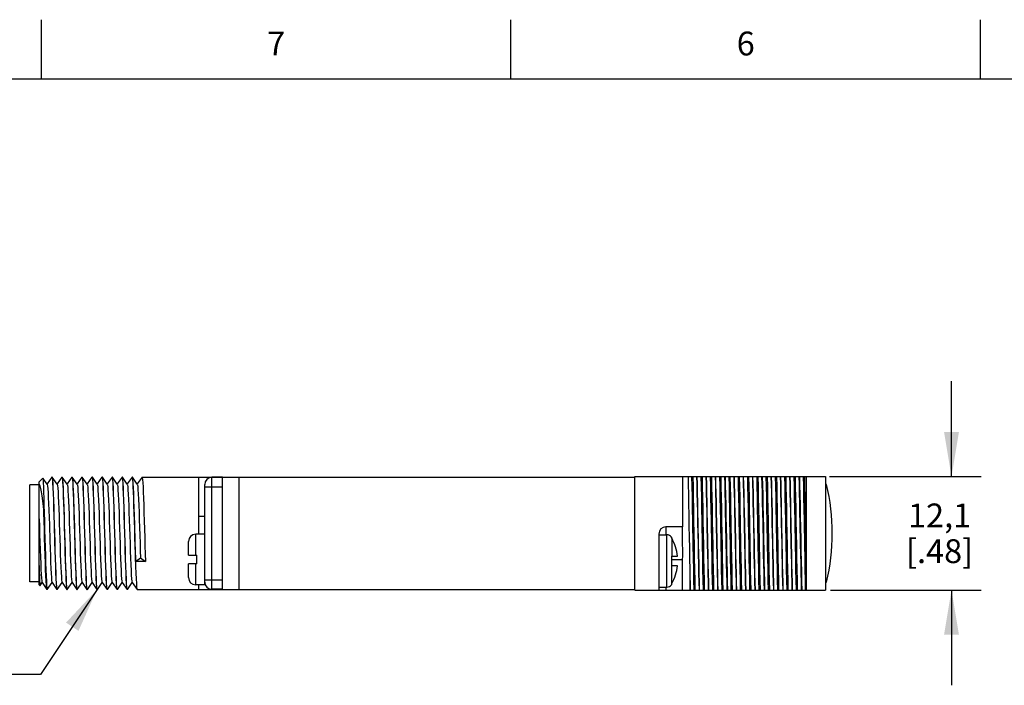
# Model space of a CAD drawing. Units: inches. Extents: x 0.4 to 16.6, y 0.6 to 10.4.
# Drawn here: x 2.5 to 6.6, y 7.6 to 10.4 of the extents above; entities that cross this region are included whole.
import ezdxf

# ---------------------------------------------------------------- set-up
doc = ezdxf.new("R2010")
doc.units = ezdxf.units.IN
doc.header["$LTSCALE"] = 0.935
doc.header["$MEASUREMENT"] = 0
doc.layers.get('0').update_dxf_attribs({"linetype": 'CONTINUOUS'})
for name, color, linetype in [('02___PRT_ALL_AXES', 7, 'CONTINUOUS'), ('AXIS', 7, 'CONTINUOUS'), ('AXIS_COSMETIC_THREADS', 7, 'CONTINUOUS'), ('NOTES', 7, 'CONTINUOUS'), ('SCHEME_DIMS', 7, 'CONTINUOUS')]:
    doc.layers.add(name, color=color, linetype=linetype)
doc.styles.add('TEXTSTYLE_2', font='txt', dxfattribs={"width": 0.8})
doc.dimstyles.new('DIMSTYLE_1', dxfattribs={"dimtxt": 0.1, "dimasz": 0.1875, "dimexe": 0.18, "dimexo": 0.0625, "dimgap": 0.09, "dimtad": 0, "dimtih": 1, "dimtoh": 1, "dimdec": 1, "dimzin": 4, "dimdsep": 46, "dimtxsty": 'STANDARD', "dimblk": '_FILLED', "dimblk1": '_FILLED', "dimblk2": '_FILLED', "dimcen": 0.09, "dimadec": 0, "dimazin": 0, "dimtp": 0.1, "dimtm": 0.1, "dimtfac": 1, "dimtdec": 1, "dimtofl": 0, "dimtmove": 0, "dimatfit": 3, "dimldrblk": '_FILLED', "dimfxl": 1, "dimtolj": 1, "dimtzin": 4, "dimarcsym": 0})
doc.dimstyles.get("Standard").update_dxf_attribs({"dimtxt": 0.1, "dimasz": 0.1875, "dimexe": 0.18, "dimexo": 0.0625, "dimgap": 0.09, "dimtad": 0, "dimtih": 1, "dimtoh": 1, "dimdec": 3, "dimzin": 4, "dimdsep": 46, "dimtxsty": 'STANDARD', "dimblk": '_FILLED', "dimblk1": '_FILLED', "dimblk2": '_FILLED', "dimcen": 0.09, "dimadec": 0, "dimazin": 0, "dimtol": 1, "dimtp": 0.005, "dimtm": 0.005, "dimtfac": 1, "dimtdec": 3, "dimtofl": 0, "dimtmove": 0, "dimatfit": 3, "dimldrblk": '_FILLED', "dimfxl": 1, "dimtolj": 1, "dimtzin": 4, "dimarcsym": 0})

# ---------------------------------------------------------------- blocks, each defined once
blk = doc.blocks.new('_FILLED')
at = {"color": 0, "linetype": 'BYBLOCK'}
blk.add_solid([(0, 0), (-1, 0.167), (-1, -0.167)], dxfattribs=at)
blk = doc.blocks.new('*D7')
at = {"layer": 'SCHEME_DIMS', "color": 2, "linetype": 'CONTINUOUS'}
for p, q in [((6.4083, 8.4445), (6.4083, 8.8445)), ((5.8958, 8.4445), (6.5333, 8.4445)), ((5.9006, 7.9685), (6.5333, 7.9685)), ((6.4083, 7.9685), (6.4083, 7.5685))]:
    blk.add_line(p, q, dxfattribs=at)
at = {"layer": 'SCHEME_DIMS', "color": 2, "linetype": 'CONTINUOUS', "xscale": 0.1875, "yscale": 0.1875, "zscale": 0.1875}
for p, rotation in [((6.4083, 8.4445), 270), ((6.4083, 7.9685), 90)]:
    blk.add_blockref('_FILLED', p, dxfattribs=dict(at, rotation=rotation))
at = {"layer": 'SCHEME_DIMS', "color": 2, "linetype": 'CONTINUOUS', "insert": (6.3583, 8.3315), "char_height": 0.1, "width": 0.5, "attachment_point": 2, "line_spacing_factor": 0.9}
blk.add_mtext('12,1\\P[.48]', dxfattribs=at)

msp = doc.modelspace()

# ---------------------------------------------------------------- linework, layer by layer
at = {"color": 2, "linetype": 'CONTINUOUS'}
for p, q in [((2.59, 10.112), (2.59, 10.362)), ((4.56, 10.112), (4.56, 10.362)), ((6.53, 10.112), (6.53, 10.362)), ((16.38, 10.112), (0.62, 10.112))]:
    msp.add_line(p, q, dxfattribs=at)
at = {"color": 7, "linetype": 'CONTINUOUS'}
for p, q in [((2.5962, 8.4384), (2.5803, 8.4225)), ((2.5962, 8.4384), (2.5964, 8.4384)), ((2.6141, 8.413), (2.5964, 8.4384)), ((2.6341, 8.4423), (2.6138, 8.4135)), ((2.6343, 8.4425), (2.6341, 8.4423)), ((2.6343, 8.4425), (2.6354, 8.4397)), ((2.6353, 8.4425), (2.6343, 8.4425)), ((2.6356, 8.4423), (2.6353, 8.4425)), ((2.6561, 8.413), (2.6356, 8.4423)), ((2.6761, 8.4423), (2.6558, 8.4135)), ((2.6761, 8.4423), (2.6763, 8.4425)), ((2.6763, 8.4425), (2.6774, 8.4396)), ((2.6773, 8.4425), (2.6763, 8.4425)), ((2.6776, 8.4423), (2.6773, 8.4425)), ((2.6981, 8.413), (2.6776, 8.4423)), ((2.7181, 8.4423), (2.6978, 8.4135)), ((2.7181, 8.4423), (2.7183, 8.4425)), ((2.7183, 8.4425), (2.7193, 8.4403)), ((2.7193, 8.4425), (2.7183, 8.4425)), ((2.7196, 8.4423), (2.7193, 8.4425)), ((2.7401, 8.413), (2.7196, 8.4423)), ((2.7601, 8.4423), (2.7398, 8.4135)), ((2.7601, 8.4423), (2.7603, 8.4425)), ((2.7603, 8.4425), (2.7614, 8.4397)), ((2.7613, 8.4425), (2.7603, 8.4425)), ((2.7616, 8.4423), (2.7613, 8.4425)), ((2.7821, 8.413), (2.7616, 8.4423)), ((2.8021, 8.4423), (2.7818, 8.4135)), ((2.8021, 8.4423), (2.8023, 8.4425)), ((2.8023, 8.4425), (2.8034, 8.4397)), ((2.8033, 8.4425), (2.8023, 8.4425)), ((2.8036, 8.4423), (2.8033, 8.4425)), ((2.8241, 8.413), (2.8036, 8.4423)), ((2.8441, 8.4423), (2.8238, 8.4135)), ((2.8441, 8.4423), (2.8443, 8.4425)), ((2.8443, 8.4425), (2.8454, 8.4396)), ((2.8453, 8.4425), (2.8443, 8.4425)), ((2.8456, 8.4423), (2.8453, 8.4425)), ((2.8661, 8.413), (2.8456, 8.4423)), ((2.8861, 8.4423), (2.8658, 8.4135)), ((2.8861, 8.4423), (2.8863, 8.4425)), ((2.8863, 8.4425), (2.8874, 8.4397)), ((2.8873, 8.4425), (2.8863, 8.4425)), ((2.8876, 8.4423), (2.8873, 8.4425)), ((2.9081, 8.413), (2.8876, 8.4423)), ((2.9281, 8.4423), (2.9078, 8.4135)), ((2.9281, 8.4423), (2.9283, 8.4425)), ((2.9283, 8.4425), (2.9294, 8.4397)), ((2.9293, 8.4425), (2.9283, 8.4425)), ((2.9296, 8.4423), (2.9293, 8.4425)), ((2.9501, 8.413), (2.9296, 8.4423)), ((2.9701, 8.4423), (2.9498, 8.4135)), ((2.9701, 8.4423), (2.9703, 8.4425)), ((2.9703, 8.4425), (2.9714, 8.4397)), ((2.9713, 8.4425), (2.9703, 8.4425)), ((2.9716, 8.4423), (2.9713, 8.4425)), ((2.9921, 8.413), (2.9716, 8.4423)), ((3.0121, 8.4423), (2.9918, 8.4135)), ((3.0121, 8.4423), (3.0123, 8.4425)), ((3.0123, 8.4425), (5.0803, 8.4425)), ((3.3503, 8.4415), (3.3053, 8.4415)), ((3.3503, 7.9705), (3.3503, 8.4425)), ((3.4203, 7.9705), (3.4203, 8.4425)), ((5.0803, 8.4445), (5.8803, 8.4445)), ((5.0803, 7.9685), (5.0803, 8.4445)), ((5.8003, 7.9685), (5.8003, 8.4445)), ((5.8803, 8.4445), (5.8803, 7.9685)), ((2.541, 8.0028), (2.541, 8.4103)), ((2.5803, 8.4103), (2.541, 8.4103)), ((2.5803, 7.9905), (2.5803, 8.4225)), ((3.2753, 8.0015), (3.2753, 8.4115)), ((5.8836, 8.4115), (5.8803, 8.4115)), ((3.2503, 8.2025), (3.2503, 8.3794)), ((2.6003, 8.2928), (2.6003, 8.3245)), ((5.2803, 8.2335), (5.2103, 8.2335)), ((5.2803, 8.1572), (5.2803, 8.2335)), ((5.1803, 8.2035), (5.1803, 7.9685)), ((5.1803, 8.2005), (5.2133, 8.2005)), ((5.2333, 8.1905), (5.2333, 8.1885)), ((5.2352, 8.1856), (5.2346, 8.1866)), ((3.2073, 8.1145), (3.2073, 8.1725)), ((2.9853, 8.0885), (3.0058, 8.1032)), ((3.0058, 8.1032), (3.0263, 8.0885)), ((3.2073, 8.1145), (3.2423, 8.1145)), ((3.2423, 8.0785), (3.2423, 8.1145)), ((5.2333, 8.1105), (5.2583, 8.1105)), ((5.2333, 8.1105), (5.2333, 8.0705)), ((3.0263, 8.0885), (2.9853, 8.0885)), ((3.2073, 8.0205), (3.2073, 8.0785)), ((3.2423, 8.0785), (3.2073, 8.0785)), ((5.2583, 8.0705), (5.2333, 8.0705)), ((5.2803, 8.0955), (5.2803, 8.0949)), ((5.2803, 7.9685), (5.2803, 8.0949)), ((2.5803, 8.0028), (2.541, 8.0028)), ((2.5839, 7.987), (2.5803, 7.9905)), ((2.5839, 7.987), (2.584, 7.987)), ((2.584, 7.987), (2.5928, 7.9996)), ((2.5925, 8), (2.6131, 7.9707)), ((2.6146, 7.9707), (2.6348, 7.9996)), ((2.6345, 8), (2.6551, 7.9707)), ((2.6563, 7.9705), (2.6553, 7.9734)), ((2.6566, 7.9707), (2.6768, 7.9996)), ((2.6765, 8), (2.6971, 7.9707)), ((2.6983, 7.9705), (2.6973, 7.9732)), ((2.6986, 7.9707), (2.7188, 7.9996)), ((2.7185, 8), (2.7391, 7.9707)), ((2.7403, 7.9705), (2.7393, 7.9734)), ((2.7406, 7.9707), (2.7608, 7.9996)), ((2.7605, 8), (2.7811, 7.9707)), ((2.7823, 7.9705), (2.7813, 7.9734)), ((2.7826, 7.9707), (2.8028, 7.9996)), ((2.8025, 8), (2.8231, 7.9707)), ((2.8243, 7.9705), (2.8233, 7.9734)), ((2.8246, 7.9707), (2.8448, 7.9996)), ((2.8445, 8), (2.8651, 7.9707)), ((2.8663, 7.9705), (2.8653, 7.9734)), ((2.8666, 7.9707), (2.8868, 7.9996)), ((2.8865, 8), (2.9071, 7.9707)), ((2.9083, 7.9705), (2.9073, 7.9734)), ((2.9086, 7.9707), (2.9288, 7.9996)), ((2.9285, 8), (2.9491, 7.9707)), ((2.9503, 7.9705), (2.9493, 7.9734)), ((2.9506, 7.9707), (2.9708, 7.9996)), ((2.9705, 8), (2.9911, 7.9707)), ((5.1803, 7.9805), (5.2133, 7.9805)), ((5.2333, 7.9926), (5.2343, 7.994)), ((5.2333, 7.9926), (5.2333, 7.9905)), ((5.2343, 7.994), (5.2352, 7.9955)), ((5.8803, 8.0015), (5.8836, 8.0015)), ((2.6133, 7.9705), (2.6131, 7.9707)), ((2.6143, 7.9705), (2.6133, 7.9705)), ((2.6137, 7.9715), (2.6143, 7.9705)), ((2.6143, 7.9705), (2.6146, 7.9707)), ((2.6551, 7.9707), (2.6553, 7.9705)), ((2.6563, 7.9705), (2.6553, 7.9705)), ((2.6566, 7.9707), (2.6563, 7.9705)), ((2.6971, 7.9707), (2.6973, 7.9705)), ((2.6983, 7.9705), (2.6973, 7.9705)), ((2.6986, 7.9707), (2.6983, 7.9705)), ((2.7391, 7.9707), (2.7393, 7.9705)), ((2.7403, 7.9705), (2.7393, 7.9705)), ((2.7406, 7.9707), (2.7403, 7.9705)), ((2.7811, 7.9707), (2.7813, 7.9705)), ((2.7823, 7.9705), (2.7813, 7.9705)), ((2.7826, 7.9707), (2.7823, 7.9705)), ((2.8231, 7.9707), (2.8233, 7.9705)), ((2.8243, 7.9705), (2.8233, 7.9705)), ((2.8246, 7.9707), (2.8243, 7.9705)), ((2.8651, 7.9707), (2.8653, 7.9705)), ((2.8663, 7.9705), (2.8653, 7.9705)), ((2.8666, 7.9707), (2.8663, 7.9705)), ((2.9071, 7.9707), (2.9073, 7.9705)), ((2.9083, 7.9705), (2.9073, 7.9705)), ((2.9086, 7.9707), (2.9083, 7.9705)), ((2.9491, 7.9707), (2.9493, 7.9705)), ((2.9503, 7.9705), (2.9493, 7.9705)), ((2.9506, 7.9707), (2.9503, 7.9705)), ((2.9911, 7.9707), (2.9913, 7.9705)), ((2.9913, 7.9705), (5.0803, 7.9705)), ((3.3503, 7.9715), (3.3053, 7.9715)), ((5.1803, 7.9685), (5.8803, 7.9685))]:
    msp.add_line(p, q, dxfattribs=at)
at = {"color": 9, "linetype": 'CONTINUOUS'}
for p, q in [((3.3053, 7.9715), (3.3053, 8.4415)), ((3.2753, 8.4015), (3.3503, 8.4015)), ((5.2103, 8.2335), (5.2103, 8.2005)), ((3.2373, 8.1145), (3.2373, 8.2025)), ((5.2133, 7.9805), (5.2133, 8.2005)), ((5.2352, 8.1856), (5.2352, 8.1105)), ((3.2373, 7.9905), (3.2373, 8.0785)), ((5.2803, 8.0955), (5.2333, 8.0955)), ((5.2352, 7.9955), (5.2352, 8.0705)), ((5.3103, 8.0555), (5.3103, 7.9685)), ((3.2753, 8.0115), (3.3503, 8.0115)), ((5.2103, 7.9805), (5.2103, 7.9685))]:
    msp.add_line(p, q, dxfattribs=at)
at = {"color": 7, "linetype": 'CONTINUOUS'}
for points in [[(2.5964, 8.4384), (2.5967, 8.437), (2.5973, 8.4302), (2.5979, 8.4182), (2.5985, 8.4012), (2.5991, 8.3796), (2.5997, 8.3538), (2.6003, 8.3245)], [(2.6354, 8.4397), (2.6364, 8.4312), (2.6375, 8.4171), (2.6385, 8.398), (2.6396, 8.3741), (2.6406, 8.3458), (2.6417, 8.314), (2.6427, 8.2799), (2.6438, 8.2443), (2.6459, 8.1702)], [(2.6469, 8.1692), (2.6448, 8.2438), (2.6437, 8.2798), (2.6427, 8.3137), (2.6416, 8.345), (2.6406, 8.3731), (2.6396, 8.397), (2.6385, 8.4165), (2.6374, 8.4309), (2.6364, 8.4396), (2.6356, 8.4423)], [(2.6774, 8.4396), (2.6784, 8.4309), (2.6795, 8.4165), (2.6806, 8.397), (2.6816, 8.3731), (2.6826, 8.345), (2.6837, 8.3137), (2.6847, 8.2798), (2.6858, 8.2438)], [(2.682, 8.3873), (2.6811, 8.4065), (2.6801, 8.422), (2.6792, 8.4334), (2.6783, 8.4403), (2.6776, 8.4423)], [(2.7193, 8.4403), (2.7202, 8.4334), (2.7211, 8.422), (2.7221, 8.4065), (2.723, 8.3873)], [(2.7309, 8.1698), (2.7288, 8.2432), (2.7277, 8.2791), (2.7267, 8.3133), (2.7256, 8.3454), (2.7246, 8.3739), (2.7235, 8.3979), (2.7225, 8.417), (2.7214, 8.431), (2.7204, 8.4397), (2.7196, 8.4423)], [(2.7614, 8.4397), (2.7624, 8.431), (2.7635, 8.417), (2.7645, 8.3979), (2.7656, 8.3739), (2.7666, 8.3454), (2.7677, 8.3133), (2.7687, 8.2791), (2.7698, 8.2432)], [(2.7729, 8.1695), (2.7708, 8.2439), (2.7697, 8.2797), (2.7687, 8.3137), (2.7676, 8.3455), (2.7666, 8.3739), (2.7655, 8.3978), (2.7645, 8.417), (2.7634, 8.4311), (2.7624, 8.4397), (2.7616, 8.4423)], [(2.8034, 8.4397), (2.8044, 8.4311), (2.8055, 8.417), (2.8065, 8.3978), (2.8076, 8.3739), (2.8086, 8.3455), (2.8097, 8.3137), (2.8107, 8.2797), (2.8118, 8.2439), (2.8139, 8.1695)], [(2.8149, 8.1692), (2.8128, 8.2439), (2.8117, 8.2798), (2.8107, 8.3138), (2.8096, 8.3451), (2.8086, 8.3731), (2.8076, 8.397), (2.8065, 8.4165), (2.8054, 8.4309), (2.8044, 8.4396), (2.8036, 8.4423)], [(2.8454, 8.4396), (2.8464, 8.4309), (2.8475, 8.4165), (2.8486, 8.397), (2.8496, 8.3731), (2.8506, 8.3451), (2.8517, 8.3138), (2.8527, 8.2798), (2.8538, 8.2439)], [(2.8548, 8.243), (2.8538, 8.2789), (2.8527, 8.313), (2.8516, 8.3449), (2.8506, 8.3733), (2.8495, 8.3972), (2.8485, 8.4166), (2.8474, 8.4309), (2.8464, 8.4397), (2.8456, 8.4423)], [(2.8874, 8.4397), (2.8884, 8.4309), (2.8895, 8.4166), (2.8905, 8.3972), (2.8916, 8.3733), (2.8926, 8.3449), (2.8937, 8.313), (2.8948, 8.2789), (2.8958, 8.243)], [(2.8989, 8.1699), (2.8968, 8.2434), (2.8957, 8.2792), (2.8947, 8.3135), (2.8936, 8.3455), (2.8926, 8.3739), (2.8915, 8.3979), (2.8905, 8.4171), (2.8894, 8.4311), (2.8884, 8.4397), (2.8876, 8.4423)], [(2.9294, 8.4397), (2.9304, 8.4311), (2.9315, 8.4171), (2.9325, 8.3979), (2.9336, 8.3739), (2.9346, 8.3455), (2.9357, 8.3135), (2.9367, 8.2792), (2.9378, 8.2434), (2.9399, 8.1699)], [(2.9388, 8.2436), (2.9377, 8.2795), (2.9367, 8.3134), (2.9356, 8.3452), (2.9346, 8.3735), (2.9335, 8.3975), (2.9325, 8.4167), (2.9314, 8.431), (2.9304, 8.4397), (2.9296, 8.4423)], [(2.9714, 8.4397), (2.9724, 8.431), (2.9735, 8.4167), (2.9745, 8.3975), (2.9756, 8.3735), (2.9766, 8.3452), (2.9777, 8.3134), (2.9787, 8.2795), (2.9798, 8.2436)], [(2.9853, 8.0885), (2.9843, 8.12), (2.9834, 8.1535), (2.9823, 8.1886), (2.9813, 8.2243), (2.9803, 8.2595), (2.9793, 8.2929), (2.9783, 8.3245), (2.9773, 8.3535), (2.9764, 8.3792), (2.9754, 8.4011), (2.9744, 8.4188), (2.9733, 8.4319), (2.9723, 8.4399), (2.9716, 8.4423)], [(3.0123, 8.4425), (3.0133, 8.4399), (3.0143, 8.4319), (3.0154, 8.4188), (3.0164, 8.4011), (3.0174, 8.3792), (3.0183, 8.3535), (3.0193, 8.3245), (3.0203, 8.2929), (3.0213, 8.2595), (3.0223, 8.2243), (3.0233, 8.1886), (3.0244, 8.1535), (3.0253, 8.12), (3.0263, 8.0885)], [(5.3028, 8.4445), (5.3036, 8.41), (5.3044, 8.371), (5.3052, 8.3288), (5.306, 8.2845), (5.3069, 8.238), (5.3077, 8.1907), (5.3086, 8.1438), (5.3094, 8.0987), (5.3103, 8.0555)], [(5.3248, 8.1545), (5.3229, 8.2586), (5.322, 8.3095), (5.3211, 8.3581), (5.3202, 8.4035), (5.3193, 8.4445)], [(5.3298, 8.1545), (5.3279, 8.2586), (5.327, 8.3095), (5.3261, 8.3581), (5.3252, 8.4035), (5.3243, 8.4445)], [(5.3462, 8.1622), (5.3445, 8.2509), (5.3436, 8.2944), (5.3428, 8.3363), (5.3419, 8.3758), (5.3411, 8.4121), (5.3402, 8.4445)], [(5.3472, 8.1622), (5.3455, 8.2509), (5.3446, 8.2944), (5.3438, 8.3363), (5.3429, 8.3758), (5.3421, 8.4121), (5.3412, 8.4445)], [(5.3638, 8.1545), (5.3619, 8.2586), (5.361, 8.3095), (5.3601, 8.3581), (5.3592, 8.4035), (5.3583, 8.4445)], [(5.3688, 8.1545), (5.3669, 8.2586), (5.366, 8.3095), (5.3651, 8.3581), (5.3642, 8.4035), (5.3633, 8.4445)], [(5.3852, 8.1622), (5.3835, 8.2509), (5.3826, 8.2944), (5.3818, 8.3363), (5.3809, 8.3758), (5.3801, 8.4121), (5.3792, 8.4445)], [(5.3862, 8.1622), (5.3845, 8.2509), (5.3836, 8.2944), (5.3828, 8.3363), (5.3819, 8.3758), (5.3811, 8.4121), (5.3802, 8.4445)], [(5.4028, 8.1545), (5.4009, 8.2586), (5.4, 8.3095), (5.3991, 8.3581), (5.3982, 8.4035), (5.3973, 8.4445)], [(5.4078, 8.1545), (5.4059, 8.2586), (5.405, 8.3095), (5.4041, 8.3581), (5.4032, 8.4035), (5.4023, 8.4445)], [(5.4242, 8.1622), (5.4225, 8.2509), (5.4216, 8.2944), (5.4208, 8.3363), (5.4199, 8.3758), (5.4191, 8.4121), (5.4182, 8.4445)], [(5.4252, 8.1622), (5.4235, 8.2509), (5.4226, 8.2944), (5.4218, 8.3363), (5.4209, 8.3758), (5.4201, 8.4121), (5.4192, 8.4445)], [(5.4418, 8.1545), (5.4399, 8.2586), (5.439, 8.3095), (5.4381, 8.3581), (5.4372, 8.4035), (5.4363, 8.4445)], [(5.4468, 8.1545), (5.4449, 8.2586), (5.444, 8.3095), (5.4431, 8.3581), (5.4422, 8.4035), (5.4413, 8.4445)], [(5.4632, 8.1622), (5.4615, 8.2509), (5.4606, 8.2944), (5.4598, 8.3363), (5.4589, 8.3758), (5.4581, 8.4121), (5.4572, 8.4445)], [(5.4582, 8.4445), (5.4592, 8.4091), (5.4601, 8.3688), (5.461, 8.3249), (5.4619, 8.2789), (5.4629, 8.231), (5.4638, 8.1822), (5.4647, 8.1342), (5.4656, 8.0882), (5.4666, 8.0443), (5.4675, 8.004), (5.4684, 7.9685)], [(5.4808, 8.1545), (5.4789, 8.2586), (5.478, 8.3095), (5.4771, 8.3581), (5.4762, 8.4035), (5.4753, 8.4445)], [(5.4858, 8.1545), (5.4839, 8.2586), (5.483, 8.3095), (5.4821, 8.3581), (5.4812, 8.4035), (5.4803, 8.4445)], [(5.5022, 8.1622), (5.5005, 8.2509), (5.4996, 8.2944), (5.4988, 8.3363), (5.4979, 8.3758), (5.4971, 8.4121), (5.4962, 8.4445)], [(5.5032, 8.1622), (5.5015, 8.2509), (5.5006, 8.2944), (5.4998, 8.3363), (5.4989, 8.3758), (5.4981, 8.4121), (5.4972, 8.4445)], [(5.5198, 8.1545), (5.5179, 8.2586), (5.517, 8.3095), (5.5161, 8.3581), (5.5152, 8.4035), (5.5143, 8.4445)], [(5.5248, 8.1545), (5.5229, 8.2586), (5.522, 8.3095), (5.5211, 8.3581), (5.5202, 8.4035), (5.5193, 8.4445)], [(5.5412, 8.1622), (5.5395, 8.2509), (5.5386, 8.2944), (5.5378, 8.3363), (5.5369, 8.3758), (5.5361, 8.4121), (5.5352, 8.4445)], [(5.5422, 8.1622), (5.5405, 8.2509), (5.5396, 8.2944), (5.5388, 8.3363), (5.5379, 8.3758), (5.5371, 8.4121), (5.5362, 8.4445)], [(5.5588, 8.1545), (5.5569, 8.2586), (5.556, 8.3095), (5.5551, 8.3581), (5.5542, 8.4035), (5.5533, 8.4445)], [(5.5638, 8.1545), (5.5619, 8.2586), (5.561, 8.3095), (5.5601, 8.3581), (5.5592, 8.4035), (5.5583, 8.4445)], [(5.5802, 8.1622), (5.5785, 8.2509), (5.5776, 8.2944), (5.5768, 8.3363), (5.5759, 8.3758), (5.5751, 8.4121), (5.5742, 8.4445)], [(5.5812, 8.1622), (5.5795, 8.2509), (5.5786, 8.2944), (5.5778, 8.3363), (5.5769, 8.3758), (5.5761, 8.4121), (5.5752, 8.4445)], [(5.5978, 8.1545), (5.5959, 8.2586), (5.595, 8.3095), (5.5941, 8.3581), (5.5932, 8.4035), (5.5923, 8.4445)], [(5.6028, 8.1545), (5.6009, 8.2586), (5.6, 8.3095), (5.5991, 8.3581), (5.5982, 8.4035), (5.5973, 8.4445)], [(5.6192, 8.1622), (5.6175, 8.2509), (5.6166, 8.2944), (5.6158, 8.3363), (5.6149, 8.3758), (5.6141, 8.4121), (5.6132, 8.4445)], [(5.6142, 8.4445), (5.6152, 8.409), (5.6161, 8.3686), (5.617, 8.3246), (5.6179, 8.2786), (5.6189, 8.231), (5.6198, 8.1825), (5.6207, 8.1345), (5.6216, 8.0884), (5.6226, 8.0445), (5.6235, 8.0041), (5.6244, 7.9685)], [(5.6368, 8.1545), (5.6349, 8.2586), (5.634, 8.3095), (5.6331, 8.3581), (5.6322, 8.4035), (5.6313, 8.4445)], [(5.6418, 8.1545), (5.6399, 8.2586), (5.639, 8.3095), (5.6381, 8.3581), (5.6372, 8.4035), (5.6363, 8.4445)], [(5.6582, 8.1622), (5.6565, 8.2509), (5.6556, 8.2944), (5.6548, 8.3363), (5.6539, 8.3758), (5.6531, 8.4121), (5.6522, 8.4445)], [(5.6592, 8.1622), (5.6575, 8.2509), (5.6566, 8.2944), (5.6558, 8.3363), (5.6549, 8.3758), (5.6541, 8.4121), (5.6532, 8.4445)], [(5.6758, 8.1545), (5.6739, 8.2586), (5.673, 8.3095), (5.6721, 8.3581), (5.6712, 8.4035), (5.6703, 8.4445)], [(5.6808, 8.1545), (5.6789, 8.2586), (5.678, 8.3095), (5.6771, 8.3581), (5.6762, 8.4035), (5.6753, 8.4445)], [(5.6972, 8.1622), (5.6955, 8.2509), (5.6946, 8.2944), (5.6938, 8.3363), (5.6929, 8.3758), (5.6921, 8.4121), (5.6912, 8.4445)], [(5.6982, 8.1622), (5.6965, 8.2509), (5.6956, 8.2944), (5.6948, 8.3363), (5.6939, 8.3758), (5.6931, 8.4121), (5.6922, 8.4445)], [(5.7148, 8.1545), (5.7129, 8.2586), (5.712, 8.3095), (5.7111, 8.3581), (5.7102, 8.4035), (5.7093, 8.4445)], [(5.7198, 8.1545), (5.7179, 8.2586), (5.717, 8.3095), (5.7161, 8.3581), (5.7152, 8.4035), (5.7143, 8.4445)], [(5.7362, 8.1622), (5.7345, 8.2509), (5.7336, 8.2944), (5.7328, 8.3363), (5.7319, 8.3758), (5.7311, 8.4121), (5.7302, 8.4445)], [(5.7372, 8.1622), (5.7355, 8.2509), (5.7346, 8.2944), (5.7338, 8.3363), (5.7329, 8.3758), (5.7321, 8.4121), (5.7312, 8.4445)], [(5.7538, 8.1545), (5.7519, 8.2586), (5.751, 8.3095), (5.7501, 8.3581), (5.7492, 8.4035), (5.7483, 8.4445)], [(5.7588, 8.1545), (5.7569, 8.2586), (5.756, 8.3095), (5.7551, 8.3581), (5.7542, 8.4035), (5.7533, 8.4445)], [(5.7752, 8.1622), (5.7735, 8.2509), (5.7726, 8.2944), (5.7718, 8.3363), (5.7709, 8.3758), (5.7701, 8.4121), (5.7692, 8.4445)], [(5.7702, 8.4445), (5.7712, 8.409), (5.7721, 8.3685), (5.773, 8.3245), (5.774, 8.2784), (5.7749, 8.2308), (5.7758, 8.1825), (5.7767, 8.1347), (5.7776, 8.0886), (5.7786, 8.0445), (5.7795, 8.0041), (5.7804, 7.9685)], [(5.7928, 8.1545), (5.7909, 8.2586), (5.79, 8.3095), (5.7891, 8.3581), (5.7882, 8.4035), (5.7873, 8.4445)], [(5.8003, 8.0176), (5.7994, 8.0626), (5.7985, 8.1107), (5.7976, 8.1608), (5.7967, 8.2118), (5.7958, 8.2627), (5.7949, 8.3125), (5.794, 8.36), (5.7932, 8.4043), (5.7923, 8.4445)], [(2.5803, 8.4129), (2.5832, 8.4057), (2.586, 8.3949), (2.5889, 8.3807), (2.5917, 8.3631), (2.5946, 8.3422), (2.5975, 8.3186), (2.6003, 8.2928)], [(2.6141, 8.413), (2.6146, 8.4118), (2.6157, 8.4053), (2.6168, 8.3936), (2.6178, 8.3772), (2.6189, 8.3564), (2.62, 8.3318), (2.6211, 8.3039), (2.6221, 8.2735), (2.6232, 8.2415), (2.6253, 8.1755)], [(2.6561, 8.413), (2.6564, 8.4125), (2.6575, 8.4069), (2.6586, 8.3963), (2.6596, 8.3807), (2.6607, 8.3607), (2.6618, 8.3368), (2.6629, 8.3095), (2.6639, 8.2795), (2.665, 8.2477), (2.6661, 8.2149), (2.6671, 8.1818), (2.6682, 8.1493), (2.6693, 8.1184), (2.6704, 8.0896), (2.6714, 8.0639), (2.6725, 8.0419), (2.6736, 8.024), (2.6746, 8.0109), (2.6757, 8.0027), (2.6765, 8)], [(2.6973, 7.9732), (2.6963, 7.9814), (2.6953, 7.9948), (2.6943, 8.013), (2.6932, 8.0357), (2.6922, 8.0626), (2.6912, 8.093), (2.6902, 8.1258), (2.6892, 8.1602), (2.6881, 8.1962), (2.6871, 8.2325), (2.6861, 8.2679), (2.6851, 8.3016), (2.684, 8.3334), (2.683, 8.3623), (2.682, 8.3873)], [(2.6981, 8.413), (2.6993, 8.4084), (2.7004, 8.3987), (2.7014, 8.3841), (2.7025, 8.3649)], [(2.723, 8.3873), (2.724, 8.3623), (2.725, 8.3334), (2.7261, 8.3016), (2.7271, 8.2679), (2.7281, 8.2325), (2.7291, 8.1962), (2.7302, 8.1602), (2.7312, 8.1258), (2.7322, 8.093), (2.7332, 8.0626), (2.7342, 8.0357), (2.7353, 8.013), (2.7363, 7.9948), (2.7373, 7.9814), (2.7383, 7.9732), (2.7391, 7.9707)], [(2.7401, 8.413), (2.7412, 8.4088), (2.7423, 8.3994), (2.7434, 8.3849), (2.7445, 8.3659), (2.7455, 8.3427), (2.7466, 8.316), (2.7477, 8.2865), (2.7488, 8.255), (2.7498, 8.2221), (2.7509, 8.1889), (2.752, 8.1561), (2.7531, 8.1247), (2.7541, 8.0953), (2.7552, 8.0688), (2.7563, 8.0459), (2.7574, 8.0271), (2.7584, 8.013), (2.7595, 8.0039), (2.7605, 8)], [(2.7821, 8.413), (2.7832, 8.4091), (2.7843, 8.3999), (2.7853, 8.3857), (2.7864, 8.3669), (2.7875, 8.3439), (2.7886, 8.3173), (2.7896, 8.2879), (2.7907, 8.2565), (2.7918, 8.2237), (2.7929, 8.1904), (2.7939, 8.1576), (2.795, 8.1261), (2.7961, 8.0966), (2.7972, 8.07), (2.7982, 8.0469), (2.7993, 8.0279), (2.8004, 8.0135), (2.8015, 8.0042), (2.8025, 8)], [(2.8241, 8.413), (2.8251, 8.4094), (2.8262, 8.4004), (2.8273, 8.3865), (2.8284, 8.3678), (2.8294, 8.345), (2.8305, 8.3186), (2.8316, 8.2894), (2.8327, 8.2579), (2.8337, 8.2252), (2.8348, 8.192), (2.8359, 8.1591), (2.837, 8.1275), (2.838, 8.0979), (2.8391, 8.0711), (2.8402, 8.0479), (2.8413, 8.0287), (2.8423, 8.0141), (2.8434, 8.0045), (2.8445, 8)], [(2.8661, 8.413), (2.8671, 8.4097), (2.8682, 8.401), (2.8692, 8.3872), (2.8703, 8.3688), (2.8714, 8.3462), (2.8725, 8.3199), (2.8735, 8.2908), (2.8746, 8.2594), (2.8757, 8.2267), (2.8768, 8.1935), (2.8778, 8.1606), (2.8789, 8.1289), (2.88, 8.0992), (2.8811, 8.0723), (2.8821, 8.0488), (2.8832, 8.0295), (2.8843, 8.0147), (2.8854, 8.0048), (2.8865, 8)], [(2.9081, 8.413), (2.909, 8.41), (2.9101, 8.4015), (2.9112, 8.3879), (2.9123, 8.3697), (2.9133, 8.3473), (2.9144, 8.3212), (2.9155, 8.2922), (2.9166, 8.2609), (2.9176, 8.2282), (2.9187, 8.195), (2.9198, 8.1621), (2.9209, 8.1303), (2.9219, 8.1005), (2.923, 8.0735), (2.9241, 8.0498), (2.9252, 8.0303), (2.9262, 8.0152), (2.9273, 8.0052), (2.9284, 8.0003), (2.9285, 8)], [(2.9501, 8.413), (2.951, 8.4103), (2.9521, 8.402), (2.9531, 8.3887), (2.9542, 8.3707), (2.9553, 8.3484), (2.9564, 8.3225), (2.9574, 8.2936), (2.9585, 8.2624), (2.9596, 8.2298), (2.9607, 8.1966), (2.9617, 8.1636), (2.9628, 8.1318), (2.9639, 8.1019), (2.965, 8.0746), (2.966, 8.0508), (2.9671, 8.0311), (2.9682, 8.0158), (2.9693, 8.0055), (2.9703, 8.0004), (2.9705, 8)], [(2.9921, 8.413), (2.9929, 8.4105), (2.994, 8.4025), (2.9951, 8.3894), (2.9962, 8.3716), (2.9972, 8.3495), (2.9983, 8.3237), (2.9994, 8.2949), (3.0005, 8.2639), (3.0015, 8.2313), (3.0026, 8.1981), (3.0037, 8.1651), (3.0048, 8.1332), (3.0058, 8.1032)], [(2.7025, 8.3649), (2.7036, 8.3416), (2.7047, 8.3147), (2.7057, 8.2851), (2.7068, 8.2535), (2.7079, 8.2206), (2.709, 8.1874), (2.71, 8.1546), (2.7111, 8.1233), (2.7122, 8.094), (2.7133, 8.0677), (2.7143, 8.0449), (2.7154, 8.0264), (2.7165, 8.0125), (2.7176, 8.0036), (2.7185, 8)], [(2.6003, 8.3245), (2.6014, 8.2918), (2.6024, 8.257), (2.6034, 8.2211), (2.6045, 8.1848), (2.6055, 8.149), (2.6065, 8.1146), (2.6075, 8.0823), (2.6086, 8.053), (2.6096, 8.0273), (2.6106, 8.0059), (2.6117, 7.9892), (2.6127, 7.9777), (2.6137, 7.9715)], [(2.5803, 8.2675), (2.5814, 8.2352), (2.5825, 8.2021), (2.5836, 8.1692), (2.5846, 8.1372), (2.5857, 8.107), (2.5868, 8.0794), (2.5878, 8.055), (2.5889, 8.0345), (2.59, 8.0184), (2.5911, 8.0071), (2.5921, 8.001), (2.5925, 8)], [(2.6131, 7.9707), (2.6127, 7.9716), (2.6117, 7.9779), (2.6106, 7.9895), (2.6096, 8.0063), (2.6086, 8.0279), (2.6075, 8.0536), (2.6065, 8.083), (2.6055, 8.1154), (2.6045, 8.1499), (2.6034, 8.1857), (2.6024, 8.2221), (2.6014, 8.258), (2.6003, 8.2928)], [(2.6858, 8.2438), (2.6879, 8.1692), (2.6889, 8.1332), (2.69, 8.0993), (2.691, 8.0679), (2.6921, 8.04), (2.6931, 8.016), (2.6942, 7.9966), (2.6952, 7.9822), (2.6963, 7.9734), (2.6971, 7.9707)], [(2.7698, 8.2432), (2.7719, 8.1698), (2.7729, 8.134), (2.774, 8.0997), (2.775, 8.0677), (2.7761, 8.0392), (2.7772, 8.0152), (2.7782, 7.996), (2.7792, 7.982), (2.7803, 7.9734), (2.7811, 7.9707)], [(2.8538, 8.2439), (2.8559, 8.1692), (2.8569, 8.1333), (2.858, 8.0994), (2.859, 8.0681), (2.8601, 8.04), (2.8611, 8.016), (2.8622, 7.9966), (2.8632, 7.9822), (2.8643, 7.9734), (2.8651, 7.9707)], [(2.8653, 7.9734), (2.8643, 7.9819), (2.8632, 7.996), (2.8622, 8.0152), (2.8611, 8.039), (2.8601, 8.0674), (2.859, 8.0992), (2.8579, 8.1332), (2.8569, 8.1689), (2.8548, 8.243)], [(2.8958, 8.243), (2.8979, 8.1689), (2.8989, 8.1332), (2.9, 8.0992), (2.9011, 8.0674), (2.9021, 8.039), (2.9032, 8.0152), (2.9042, 7.996), (2.9053, 7.9819), (2.9063, 7.9734), (2.9071, 7.9707)], [(2.9493, 7.9734), (2.9482, 7.9822), (2.9472, 7.9965), (2.9461, 8.0158), (2.9451, 8.0396), (2.944, 8.0677), (2.943, 8.0993), (2.9419, 8.1333), (2.9409, 8.1692), (2.9388, 8.2436)], [(2.9798, 8.2436), (2.9819, 8.1692), (2.9829, 8.1333), (2.984, 8.0993), (2.985, 8.0677), (2.9861, 8.0396), (2.9871, 8.0158), (2.9882, 7.9965), (2.9892, 7.9822), (2.9903, 7.9734), (2.9911, 7.9707)], [(5.2346, 8.1866), (5.234, 8.1876), (5.2333, 8.1885)], [(2.6253, 8.1755), (2.6264, 8.1432), (2.6275, 8.1126), (2.6286, 8.0844), (2.6296, 8.0594), (2.6307, 8.0381), (2.6318, 8.0211), (2.6328, 8.0089), (2.6339, 8.0018), (2.6345, 8)], [(2.6459, 8.1702), (2.6469, 8.1343), (2.648, 8.1002), (2.649, 8.0683), (2.6501, 8.0398), (2.6511, 8.0158), (2.6522, 7.9965), (2.6532, 7.9822), (2.6543, 7.9734), (2.6551, 7.9707)], [(2.6553, 7.9734), (2.6542, 7.9822), (2.6532, 7.9966), (2.6521, 8.016), (2.6511, 8.04), (2.65, 8.0679), (2.649, 8.0993), (2.6479, 8.1332), (2.6469, 8.1692)], [(2.7393, 7.9734), (2.7382, 7.982), (2.7372, 7.996), (2.7362, 8.0152), (2.7351, 8.0392), (2.734, 8.0677), (2.733, 8.0997), (2.7319, 8.134), (2.7309, 8.1698)], [(2.7813, 7.9734), (2.7802, 7.9821), (2.7792, 7.9965), (2.7781, 8.0158), (2.7771, 8.0396), (2.776, 8.0679), (2.775, 8.0996), (2.7739, 8.1337), (2.7729, 8.1695)], [(2.8139, 8.1695), (2.8149, 8.1337), (2.816, 8.0996), (2.817, 8.0679), (2.8181, 8.0396), (2.8191, 8.0158), (2.8202, 7.9965), (2.8212, 7.9821), (2.8223, 7.9734), (2.8231, 7.9707)], [(2.8233, 7.9734), (2.8222, 7.9822), (2.8212, 7.9966), (2.8201, 8.016), (2.8191, 8.04), (2.818, 8.0681), (2.817, 8.0994), (2.8159, 8.1333), (2.8149, 8.1692)], [(2.9073, 7.9734), (2.9062, 7.9821), (2.9052, 7.9961), (2.9042, 8.0153), (2.9031, 8.0393), (2.902, 8.0678), (2.901, 8.0998), (2.8999, 8.1341), (2.8989, 8.1699)], [(2.9399, 8.1699), (2.9409, 8.1341), (2.942, 8.0998), (2.943, 8.0678), (2.9441, 8.0393), (2.9452, 8.0153), (2.9462, 7.9961), (2.9472, 7.9821), (2.9483, 7.9734), (2.9491, 7.9707)], [(5.2803, 8.0955), (5.2806, 8.1115), (5.2808, 8.1272), (5.2806, 8.1426), (5.2803, 8.1572)], [(5.3284, 7.9685), (5.3275, 8.0096), (5.3266, 8.055), (5.3257, 8.1036), (5.3248, 8.1545)], [(5.3334, 7.9685), (5.3325, 8.0096), (5.3316, 8.055), (5.3307, 8.1036), (5.3298, 8.1545)], [(5.3504, 7.9685), (5.3496, 8.001), (5.3487, 8.0373), (5.3479, 8.0767), (5.347, 8.1186), (5.3462, 8.1622)], [(5.3514, 7.9685), (5.3506, 8.001), (5.3497, 8.0373), (5.3489, 8.0767), (5.348, 8.1186), (5.3472, 8.1622)], [(5.3674, 7.9685), (5.3665, 8.0096), (5.3656, 8.055), (5.3647, 8.1036), (5.3638, 8.1545)], [(5.3724, 7.9685), (5.3715, 8.0096), (5.3706, 8.055), (5.3697, 8.1036), (5.3688, 8.1545)], [(5.3894, 7.9685), (5.3886, 8.001), (5.3877, 8.0373), (5.3869, 8.0767), (5.386, 8.1186), (5.3852, 8.1622)], [(5.3904, 7.9685), (5.3896, 8.001), (5.3887, 8.0373), (5.3879, 8.0767), (5.387, 8.1186), (5.3862, 8.1622)], [(5.4064, 7.9685), (5.4055, 8.0096), (5.4046, 8.055), (5.4037, 8.1036), (5.4028, 8.1545)], [(5.4114, 7.9685), (5.4105, 8.0096), (5.4096, 8.055), (5.4087, 8.1036), (5.4078, 8.1545)], [(5.4284, 7.9685), (5.4276, 8.001), (5.4267, 8.0373), (5.4259, 8.0767), (5.425, 8.1186), (5.4242, 8.1622)], [(5.4294, 7.9685), (5.4286, 8.001), (5.4277, 8.0373), (5.4269, 8.0767), (5.426, 8.1186), (5.4252, 8.1622)], [(5.4454, 7.9685), (5.4445, 8.0096), (5.4436, 8.055), (5.4427, 8.1036), (5.4418, 8.1545)], [(5.4504, 7.9685), (5.4495, 8.0096), (5.4486, 8.055), (5.4477, 8.1036), (5.4468, 8.1545)], [(5.4674, 7.9685), (5.4666, 8.001), (5.4657, 8.0373), (5.4649, 8.0767), (5.464, 8.1186), (5.4632, 8.1622)], [(5.4844, 7.9685), (5.4835, 8.0096), (5.4826, 8.055), (5.4817, 8.1036), (5.4808, 8.1545)], [(5.4894, 7.9685), (5.4885, 8.0096), (5.4876, 8.055), (5.4867, 8.1036), (5.4858, 8.1545)], [(5.5064, 7.9685), (5.5056, 8.001), (5.5047, 8.0373), (5.5039, 8.0767), (5.503, 8.1186), (5.5022, 8.1622)], [(5.5074, 7.9685), (5.5066, 8.001), (5.5057, 8.0373), (5.5049, 8.0767), (5.504, 8.1186), (5.5032, 8.1622)], [(5.5234, 7.9685), (5.5225, 8.0096), (5.5216, 8.055), (5.5207, 8.1036), (5.5198, 8.1545)], [(5.5284, 7.9685), (5.5275, 8.0096), (5.5266, 8.055), (5.5257, 8.1036), (5.5248, 8.1545)], [(5.5454, 7.9685), (5.5446, 8.001), (5.5437, 8.0373), (5.5429, 8.0767), (5.542, 8.1186), (5.5412, 8.1622)], [(5.5464, 7.9685), (5.5456, 8.001), (5.5447, 8.0373), (5.5439, 8.0767), (5.543, 8.1186), (5.5422, 8.1622)], [(5.5624, 7.9685), (5.5615, 8.0096), (5.5606, 8.055), (5.5597, 8.1036), (5.5588, 8.1545)], [(5.5674, 7.9685), (5.5665, 8.0096), (5.5656, 8.055), (5.5647, 8.1036), (5.5638, 8.1545)], [(5.5844, 7.9685), (5.5836, 8.001), (5.5827, 8.0373), (5.5819, 8.0767), (5.581, 8.1186), (5.5802, 8.1622)], [(5.5854, 7.9685), (5.5846, 8.001), (5.5837, 8.0373), (5.5829, 8.0767), (5.582, 8.1186), (5.5812, 8.1622)], [(5.6014, 7.9685), (5.6005, 8.0096), (5.5996, 8.055), (5.5987, 8.1036), (5.5978, 8.1545)], [(5.6064, 7.9685), (5.6055, 8.0096), (5.6046, 8.055), (5.6037, 8.1036), (5.6028, 8.1545)], [(5.6234, 7.9685), (5.6226, 8.001), (5.6217, 8.0373), (5.6209, 8.0767), (5.62, 8.1186), (5.6192, 8.1622)], [(5.6404, 7.9685), (5.6395, 8.0096), (5.6386, 8.055), (5.6377, 8.1036), (5.6368, 8.1545)], [(5.6454, 7.9685), (5.6445, 8.0096), (5.6436, 8.055), (5.6427, 8.1036), (5.6418, 8.1545)], [(5.6624, 7.9685), (5.6616, 8.001), (5.6607, 8.0373), (5.6599, 8.0767), (5.659, 8.1186), (5.6582, 8.1622)], [(5.6634, 7.9685), (5.6626, 8.001), (5.6617, 8.0373), (5.6609, 8.0767), (5.66, 8.1186), (5.6592, 8.1622)], [(5.6794, 7.9685), (5.6785, 8.0096), (5.6776, 8.055), (5.6767, 8.1036), (5.6758, 8.1545)], [(5.6844, 7.9685), (5.6835, 8.0096), (5.6826, 8.055), (5.6817, 8.1036), (5.6808, 8.1545)], [(5.7014, 7.9685), (5.7006, 8.001), (5.6997, 8.0373), (5.6989, 8.0767), (5.698, 8.1186), (5.6972, 8.1622)], [(5.7024, 7.9685), (5.7016, 8.001), (5.7007, 8.0373), (5.6999, 8.0767), (5.699, 8.1186), (5.6982, 8.1622)], [(5.7184, 7.9685), (5.7175, 8.0096), (5.7166, 8.055), (5.7157, 8.1036), (5.7148, 8.1545)], [(5.7234, 7.9685), (5.7225, 8.0096), (5.7216, 8.055), (5.7207, 8.1036), (5.7198, 8.1545)], [(5.7404, 7.9685), (5.7396, 8.001), (5.7387, 8.0373), (5.7379, 8.0767), (5.737, 8.1186), (5.7362, 8.1622)], [(5.7414, 7.9685), (5.7406, 8.001), (5.7397, 8.0373), (5.7389, 8.0767), (5.738, 8.1186), (5.7372, 8.1622)], [(5.7574, 7.9685), (5.7565, 8.0096), (5.7556, 8.055), (5.7547, 8.1036), (5.7538, 8.1545)], [(5.7624, 7.9685), (5.7615, 8.0096), (5.7606, 8.055), (5.7597, 8.1036), (5.7588, 8.1545)], [(5.7794, 7.9685), (5.7786, 8.001), (5.7777, 8.0373), (5.7769, 8.0767), (5.776, 8.1186), (5.7752, 8.1622)], [(5.7964, 7.9685), (5.7955, 8.0096), (5.7946, 8.055), (5.7937, 8.1036), (5.7928, 8.1545)], [(2.5803, 8.072), (2.5809, 8.0469), (2.5816, 8.0256), (2.5822, 8.0086), (2.5828, 7.9963), (2.5834, 7.9891), (2.5839, 7.987)], [(5.3103, 8.0555), (5.311, 8.0239), (5.3117, 7.9948), (5.3124, 7.9685)]]:
    msp.add_lwpolyline(points, dxfattribs=at)
for centre, radius, start, end in [((3.3053, 8.4115), 0.03, 90, 180), ((5.0453, 8.2065), 0.863, 346.2584, 13.7416), ((5.2103, 8.2035), 0.03, 90, 180), ((5.2133, 8.1755), 0.025, 36.8699, 90), ((5.0603, 8.0905), 0.199, 5.7682, 28.5355), ((5.0603, 8.0905), 0.199, 331.4645, 354.2318), ((3.3053, 8.0015), 0.03, 180, 270), ((5.2133, 8.0055), 0.025, 270, 323.1301)]:
    msp.add_arc(centre, radius, start, end, dxfattribs=at)
at = {"layer": '02___PRT_ALL_AXES', "color": 7, "linetype": 'CONTINUOUS'}
msp.add_line((3.3503, 7.9715), (3.3053, 7.9715), dxfattribs=at)
at = {"layer": 'AXIS', "color": 7, "linetype": 'CONTINUOUS'}
for p, q in [((5.2803, 8.4445), (5.2803, 8.2335)), ((5.0803, 7.9685), (5.1803, 7.9685))]:
    msp.add_line(p, q, dxfattribs=at)
at = {"layer": 'AXIS_COSMETIC_THREADS', "color": 7, "linetype": 'CONTINUOUS'}
for p, q in [((3.2503, 8.3794), (3.2503, 8.4425)), ((3.2753, 8.2765), (3.2503, 8.2765)), ((3.2753, 8.2025), (3.2373, 8.2025)), ((3.2073, 8.1145), (3.2073, 8.1725)), ((3.2073, 8.0205), (3.2073, 8.0785)), ((3.2753, 7.9905), (3.2373, 7.9905)), ((3.2503, 7.9705), (3.2503, 7.9905)), ((3.2753, 7.9905), (3.2753, 8.0015))]:
    msp.add_line(p, q, dxfattribs=at)
for centre, start, end in [((3.2373, 8.1725), 90, 180), ((3.2373, 8.0205), 180, 270)]:
    msp.add_arc(centre, 0.03, start, end, dxfattribs=at)

# ---------------------------------------------------------------- texts
at = {"color": 2, "linetype": 'CONTINUOUS', "char_height": 0.1, "width": 0.08, "attachment_point": 2, "line_spacing_factor": 0.9, "style": 'TEXTSTYLE_2'}
for s, insert in [('7', (3.575, 10.312)), ('6', (5.545, 10.312))]:
    msp.add_mtext(s, dxfattribs=dict(at, insert=insert))

# ---------------------------------------------------------------- dimensions: what is measured, and where the dimension line sits
at = {"layer": 'SCHEME_DIMS', "color": 2, "linetype": 'CONTINUOUS'}
dim = msp.add_linear_dim(base=(6.4083, 7.9685), p1=(5.8958, 8.4445), p2=(5.9006, 7.9685), angle=270, dimstyle='DIMSTYLE_1', dxfattribs=at)
dim.commit()
dim.dimension.update_dxf_attribs({"geometry": '*D7', "text_midpoint": (6.2833, 8.2065), "dimtype": 160})

# ---------------------------------------------------------------- leaders
at = {"layer": 'NOTES', "color": 2, "linetype": 'CONTINUOUS'}
msp.add_leader([(2.8233, 7.9705), (2.5863, 7.6143), (2.3363, 7.6143)], dimstyle='STANDARD', override={"dimtad": 0}, dxfattribs=at)

doc.saveas('drawing.dxf')
